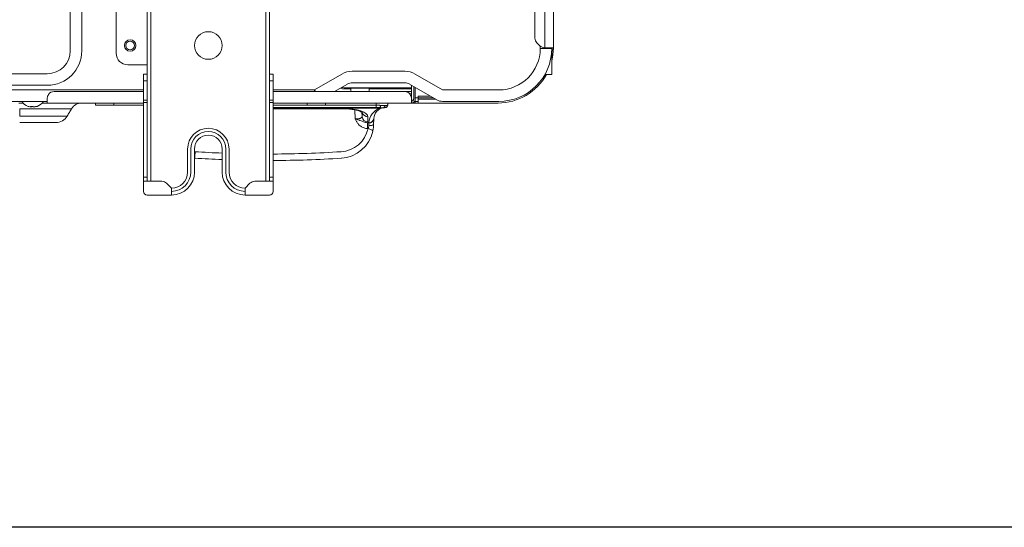
# Model space of a CAD drawing. Units: millimetres. Extents: x 455 to 4419, y -874 to 1789.
# Drawn here: x 1957 to 2385, y -874 to -653 of the extents above; entities that cross this region are included whole.
import ezdxf

# ---------------------------------------------------------------- set-up
doc = ezdxf.new("R2010")
doc.units = ezdxf.units.MM
doc.header["$LTSCALE"] = 0.11
doc.layers.add('255', color=7, linetype='Continuous')

msp = doc.modelspace()

# ---------------------------------------------------------------- linework, layer by layer
at = {"color": 7, "linetype": 'Continuous', "lineweight": 15}
for p, q in [((2011.9, -723.43), (2011.9, -335.43)), ((2013.5, -335.43), (2013.5, -723.43)), ((2063.5, -723.43), (2063.5, -335.43)), ((2065.1, -335.43), (2065.1, -723.43)), ((2184.8, -665.43), (2184.8, -396.43)), ((2188.5, -396.43), (2188.5, -665.43)), ((2180.5, -661.19), (2180.5, -430.67)), ((1978.5, -626.73), (1978.5, -666.73)), ((1983.5, -626.73), (1983.5, -666.73)), ((1998.5, -637.83), (1998.5, -667.83)), ((2182.62, -664.55), (2181.38, -663.31)), ((2182.8, -665.73), (2182.8, -664.72)), ((2182.8, -665.73), (2187.8, -665.73)), ((2184.8, -665.43), (2184.74, -665.43)), ((2188.5, -665.43), (2184.8, -665.43)), ((2187.8, -665.43), (2187.8, -665.73)), ((2187.8, -666.95), (2187.8, -677.03)), ((2011.9, -672.83), (2003.5, -672.83)), ((2101.07, -675.63), (2123.93, -675.63)), ((1968.5, -676.73), (1467.82, -676.73)), ((2010.3, -676.83), (2011.9, -676.83)), ((2010.3, -679.83), (2010.3, -676.83)), ((2011.9, -679.83), (2010.3, -679.83)), ((2010.3, -688.13), (2010.3, -679.83)), ((2065.1, -676.83), (2066.7, -676.83)), ((2066.7, -679.83), (2065.1, -679.83)), ((2066.7, -676.83), (2066.7, -679.83)), ((2066.7, -688.13), (2066.7, -679.83)), ((2084.63, -683.73), (2096.57, -676.84)), ((2128.43, -676.84), (2140.37, -683.73)), ((2187.8, -677.03), (2184.83, -677.03)), ((1466.7, -683.73), (2010.3, -683.73)), ((1968.5, -681.73), (1467.82, -681.73)), ((1971.5, -684.43), (2010.3, -684.43)), ((2066.7, -683.73), (2084.63, -683.73)), ((2066.7, -684.43), (2123.8, -684.43)), ((2084.63, -683.73), (2084.63, -684.43)), ((2084.63, -683.73), (2085.04, -684.43)), ((2099.07, -681.17), (2093.42, -684.43)), ((2100.5, -684.43), (2093.43, -684.43)), ((2097.77, -682.83), (2097.77, -683.33)), ((2097.77, -682.83), (2104.5, -682.83)), ((2100.5, -683.33), (2097.77, -683.33)), ((2100.5, -683.12), (2100.5, -682.93)), ((2100.5, -684.43), (2100.5, -683.12)), ((2123.93, -680.63), (2101.07, -680.63)), ((2104.5, -682.83), (2126.8, -682.83)), ((2108.5, -683.12), (2108.5, -682.93)), ((2108.5, -684.43), (2108.5, -683.12)), ((2126.8, -683.33), (2108.5, -683.33)), ((2126.8, -684.43), (2108.5, -684.43)), ((2137.87, -688.06), (2125.93, -681.17)), ((2126.8, -687.23), (2126.8, -681.67)), ((2127.8, -684.43), (2127.8, -682.25)), ((2127.8, -687.43), (2127.8, -684.43)), ((2128.5, -684.43), (2128.5, -682.65)), ((2128.5, -687.43), (2128.5, -684.43)), ((2140.37, -683.73), (2164.8, -683.73)), ((1968.5, -688.73), (1466.7, -688.73)), ((1968.5, -689.43), (1968.5, -687.43)), ((2011.9, -688.13), (2010.3, -688.13)), ((2010.3, -688.13), (2010.3, -689.15)), ((2011.9, -689.15), (2010.3, -689.15)), ((2010.3, -689.15), (2010.3, -721.72)), ((2066.7, -688.13), (2065.1, -688.13)), ((2066.7, -689.15), (2065.1, -689.15)), ((2066.7, -688.13), (2066.7, -689.15)), ((2066.7, -689.15), (2066.7, -721.72)), ((2126.8, -685.43), (2126.04, -685.43)), ((2126.8, -687.43), (2126.8, -689.43)), ((2127.8, -687.73), (2127.8, -687.43)), ((2129.8, -688.73), (2128.18, -688.73)), ((2128.5, -687.23), (2130, -687.23)), ((2128.5, -687.73), (2128.5, -687.43)), ((2128.5, -688.73), (2128.5, -689.43)), ((2129.8, -686.43), (2135.05, -686.43)), ((2129.8, -687.73), (2129.8, -686.43)), ((2129.8, -689.43), (2129.8, -687.73)), ((2129.8, -687.73), (2137.3, -687.73)), ((2130, -687.23), (2136.43, -687.23)), ((2164.8, -688.73), (2140.37, -688.73)), ((1957.96, -689.43), (1956.2, -689.43)), ((1961.32, -691.11), (1961.39, -690.9)), ((1961.81, -690.9), (1961.78, -691.11)), ((1963.25, -691.11), (1963.23, -691.06)), ((1968.5, -689.43), (1966.25, -689.43)), ((2010.3, -689.43), (1968.5, -689.43)), ((1989.5, -690.43), (1989.5, -689.43)), ((1997.5, -690.43), (1989.5, -690.43)), ((1997.5, -690.43), (1997.5, -689.43)), ((2010.3, -690.43), (1997.5, -690.43)), ((2126.8, -689.43), (2066.7, -689.43)), ((2081.5, -690.43), (2066.7, -690.43)), ((2066.7, -691.43), (2111.5, -691.43)), ((2112.99, -691.73), (2066.7, -691.73)), ((2066.7, -691.8), (2097.42, -691.8)), ((2081.5, -690.43), (2081.5, -689.43)), ((2089.5, -690.43), (2081.5, -690.43)), ((2089.5, -690.43), (2089.5, -689.43)), ((2089.5, -690.43), (2111.5, -690.43)), ((2097.42, -691.95), (2097.42, -691.8)), ((2102.37, -696.31), (2102.15, -692.39)), ((2105.27, -693.44), (2105.38, -695.41)), ((2111.5, -690.43), (2111.5, -689.43)), ((2111.5, -691.43), (2111.5, -690.43)), ((2112.99, -691.73), (2112.99, -691.44)), ((2115.5, -691.43), (2115.42, -691.43)), ((2116.39, -690.43), (2116.5, -690.43)), ((2116.5, -689.43), (2116.5, -690.43)), ((2128.5, -689.43), (2126.8, -689.43)), ((2128.5, -689.43), (2129.8, -689.43)), ((2164.5, -689.43), (2129.8, -689.43)), ((2105.38, -695.41), (2105.38, -693.51)), ((2107.87, -695.39), (2107.87, -697.63)), ((2110.42, -696.35), (2110.38, -698.71)), ((2107.78, -697.98), (2108.33, -697.98)), ((2107.78, -700.54), (2107.78, -697.98)), ((2107.97, -700.54), (2107.78, -700.54)), ((2108.28, -699.28), (2108.32, -698.13)), ((2029.5, -719.43), (2029.5, -709.43)), ((2030.9, -719.43), (2030.9, -709.43)), ((2046.1, -709.43), (2046.1, -719.43)), ((2047.5, -709.43), (2047.5, -719.43)), ((2011.9, -721.72), (2010.3, -721.72)), ((2010.3, -721.72), (2010.3, -723.43)), ((2065.1, -721.72), (2066.7, -721.72)), ((2066.7, -723.43), (2066.7, -721.72)), ((2010.3, -723.43), (2013.5, -723.43)), ((2010.3, -723.43), (2010.3, -727.83)), ((2013.5, -723.43), (2018.26, -723.43)), ((2020.38, -724.31), (2022.5, -726.43)), ((2022.5, -726.43), (2022.5, -727.83)), ((2022.5, -726.43), (2022.5, -727.83)), ((2054.5, -726.43), (2056.62, -724.31)), ((2054.5, -727.83), (2054.5, -726.43)), ((2054.5, -726.43), (2054.5, -727.83)), ((2063.5, -723.43), (2058.74, -723.43)), ((2066.7, -723.43), (2063.5, -723.43)), ((2066.7, -727.83), (2066.7, -723.43)), ((2011.9, -729.43), (2013.5, -729.43)), ((2022.5, -727.83), (2022.5, -729.43)), ((2022.5, -727.83), (2022.5, -729.43)), ((2054.5, -729.43), (2054.5, -727.83)), ((2054.5, -727.83), (2054.5, -729.43)), ((2063.5, -729.43), (2065.1, -729.43))]:
    msp.add_line(p, q, dxfattribs=at)
at = {"color": 7, "linetype": 'Continuous', "lineweight": 15, "flags": 128}
for points in [[(2188.5, -665.43), (2188.3, -668.56), (2187.8, -671.19)], [(2097.77, -683.33), (2096.8, -683.24), (2095.93, -682.98)], [(2096.51, -682.65), (2096.89, -682.75), (2097.77, -682.83)], [(1960.18, -690.9), (1960.17, -690.89), (1960.15, -690.88)], [(1962.2, -690.9), (1962.14, -690.89), (1962.01, -690.88)], [(2112.99, -691.44), (2113.06, -691.41), (2113.13, -691.35), (2113.19, -691.25), (2113.24, -691.13), (2113.29, -690.98), (2113.33, -690.81), (2113.35, -690.63), (2113.36, -690.44)], [(2110.02, -701.72), (2110.01, -701.57), (2109.91, -701.4), (2109.73, -701.23), (2109.47, -701.07), (2109.16, -700.91), (2108.79, -700.76), (2108.39, -700.64), (2107.97, -700.54)], [(2110.38, -698.71), (2110.33, -698.83), (2110.21, -698.94), (2110.02, -699.04), (2109.76, -699.13), (2109.44, -699.2), (2109.08, -699.25), (2108.68, -699.27), (2108.28, -699.28)]]:
    msp.add_lwpolyline(points, dxfattribs=at)
at = {"color": 7, "linetype": 'Continuous', "lineweight": 15}
for centre, radius in [((2038.5, -664.43), 6), ((2004.5, -664.43), 2.5), ((2004.5, -664.43), 1.92)]:
    msp.add_circle(centre, radius, dxfattribs=at)
for centre, radius, start, end in [((2183.5, -661.19), 3, 180, 225), ((1968.5, -666.73), 15, 270, 0), ((1968.5, -666.73), 10, 270, 0), ((2164.8, -665.73), 18, 270, 0), ((2164.8, -665.73), 23, 270, 0), ((2184.74, -662.43), 3, 225, 270), ((2186.5, -665.43), 2, 309.2757, 0), ((2003.5, -667.83), 5, 180, 270), ((2101.07, -684.63), 9, 90, 120), ((2123.93, -684.63), 9, 60, 90), ((2164.5, -665.43), 24, 270, 331.0967), ((1971.5, -687.43), 3, 90, 145.4819), ((2101.07, -684.63), 4, 90, 120), ((2123.8, -687.43), 3, 34.5181, 90), ((2123.93, -684.63), 4, 60, 90), ((1962.1, -685.56), 5.67, 213.9816, 249.9834), ((1962.1, -685.56), 5.67, 290.0166, 326.0184), ((2126.3, -687.23), 1.5, 289.4712, 0), ((2126.8, -687.73), 1.7, 270, 0), ((2126.8, -687.73), 1, 270, 0), ((2140.37, -683.73), 5, 240, 270), ((1961.94, -685.92), 5.28, 250.1023, 259.2163), ((1961.69, -684.47), 6.44, 265.5411, 274.4589), ((1961.83, -690.66), 0.68, 199.4172, 221.2082), ((1960.97, -690), 1.37, 306.1848, 319.8048), ((1963.24, -690), 1.37, 220.1952, 233.8152), ((1961.95, -685.47), 5.73, 280.6012, 289.2277), ((1962.26, -685.92), 5.28, 280.7837, 289.8977), ((1963.95, -690.57), 0.33, 250.1138, 289.8862), ((1983.36, -694.43), 5, 90, 149.5345), ((2115.42, -698.41), 7.1, 110, 176.5331), ((2115.42, -696.43), 5, 98.0243, 176.5331), ((2114.29, -690.58), 0.957, 288.8368, 5.0365), ((2114.48, -690.64), 0.877, 285.5997, 9.5193), ((2115.4, -690.44), 0.989, 270.6332, 0.6195), ((2115.5, -690.43), 1, 270, 0), ((1972.24, -692.23), 5.7, 270, 329.5345), ((2107.81, -695.2), 2.44, 184.9527, 271.5983), ((2107.83, -692.9), 2.49, 197.2927, 270.9654), ((2108.46, -696.16), 1.97, 265.9426, 354.6448), ((2108.4, -695.95), 2.03, 267.926, 354.8233), ((2038.5, -709.43), 9, 0, 180), ((2038.5, -709.43), 7.6, 0, 180), ((2095.38, -697.73), 12.9, 273.6499, 347.421), ((2095.38, -698.45), 15, 273.6499, 347.421), ((2038.5, -709.43), 6, 90, 180), ((2038.5, -709.43), 6, 0, 90), ((2033.63, -697.73), 12.9, 264.998, 266.3501), ((2065.73, -713.58), 33.06, 174.8381, 179.722), ((2064.5, -214.43), 500, 266.3501, 267.7076), ((2064.5, -213.71), 497.9, 266.3501, 267.6979), ((2064.5, -213.71), 497.9, 270.2532, 273.6499), ((2064.5, -214.43), 500, 270.2521, 273.6499), ((2022.5, -719.43), 10, 270, 0), ((2022.5, -719.43), 8.4, 270, 0), ((2022.5, -719.43), 7, 270, 0), ((2054.5, -719.43), 10, 180, 270), ((2054.5, -719.43), 8.4, 180, 270), ((2054.5, -719.43), 7, 180, 270), ((2018.26, -726.43), 3, 45, 90), ((2058.74, -726.43), 3, 90, 135), ((2011.9, -727.83), 1.6, 180, 270), ((2065.1, -727.83), 1.6, 270, 0)]:
    msp.add_arc(centre, radius, start, end, dxfattribs=at)
for centre, major_axis, ratio, start_param, end_param in [((2097.36, -695.41), (10.51, 0.02), 0.343463, 6.282447, 7.847719), ((2102.37, -695.29), (3.01, -0.14), 0.340132, 4.728097, 6.298894), ((2102.37, -697.63), (5.51, 0), 0.341551, 6.10035, 6.283185)]:
    msp.add_ellipse(centre, major_axis=major_axis, ratio=ratio, start_param=start_param, end_param=end_param, dxfattribs=at)
for points in [[(2108.5, -682.93), (2100.5, -682.93)], [(1956.5, -695.12), (1956.5, -691.9)], [(1961.31, -691.15), (1961.4, -690.88)], [(2066.7, -691.95), (2097.42, -691.95)], [(2111.5, -690.43), (2113.36, -690.44)], [(2112.99, -691.44), (2111.5, -691.43)], [(2114.72, -691.48), (2114.6, -691.49)], [(2115.25, -690.5), (2115.35, -690.49)], [(2110.42, -696.13), (2110.42, -696.35)], [(2108.32, -698.13), (2108.33, -697.98)], [(2032.5, -719.43), (2032.5, -709.43)], [(2044.5, -709.43), (2044.5, -719.43)], [(2013.5, -729.43), (2022.5, -729.43)], [(2054.5, -729.43), (2063.5, -729.43)]]:
    msp.add_open_spline(points, degree=1, dxfattribs=at)
for points, knots in [([(1969.03, -685.73), (1968.89, -685.97), (1968.61, -686.46), (1968.51, -687.06), (1968.5, -687.37), (1968.5, -687.43)], [0, 0, 0, 0, 0.444967, 0.890531, 1, 1, 1, 1]), ([(2126.27, -685.73), (2126.41, -685.97), (2126.69, -686.46), (2126.79, -687.06), (2126.8, -687.37), (2126.8, -687.43)], [0, 0, 0, 0, 0.444967, 0.890531, 1, 1, 1, 1]), ([(1970.5, -691.9), (1970.5, -691.9), (1967.17, -691.9), (1962.5, -691.9), (1957.84, -691.9), (1956.5, -691.9)], [0, 0, 0, 0, 0.000004, 0.71429, 1, 1, 1, 1]), ([(1961.32, -691.11), (1961.32, -691.11), (1961.33, -691.13), (1961.29, -691.14), (1961.2, -691.14), (1961.08, -691.13), (1960.99, -691.11), (1960.96, -691.11)], [0, 0, 0, 0, 0.181557, 0.390727, 0.618411, 0.854601, 1, 1, 1, 1]), ([(1961.32, -691.12), (1961.33, -691.12), (1961.38, -691.13), (1961.49, -691.14), (1961.64, -691.14), (1961.73, -691.13), (1961.76, -691.11), (1961.78, -691.11)], [0, 0, 0, 0, 0.022827, 0.272564, 0.544405, 0.826402, 1, 1, 1, 1]), ([(1963, -691.11), (1962.96, -691.11), (1962.86, -691.13), (1962.71, -691.14), (1962.57, -691.14), (1962.47, -691.13), (1962.44, -691.11), (1962.43, -691.11)], [0, 0, 0, 0, 0.181557, 0.390727, 0.618411, 0.854601, 1, 1, 1, 1]), ([(1962.88, -691.13), (1962.88, -691.13), (1962.88, -691.13), (1962.92, -691.14), (1963.01, -691.14), (1963.13, -691.13), (1963.21, -691.11), (1963.25, -691.11)], [0, 0, 0, 0, 0.005702, 0.259815, 0.53642, 0.82336, 1, 1, 1, 1]), ([(1979.05, -691.9), (1979.05, -691.9), (1979.05, -691.9), (1978.72, -691.89), (1977.3, -691.9), (1975.12, -691.9), (1972.72, -691.89), (1971.13, -691.9), (1970.5, -691.9), (1970.5, -691.9)], [0, 0, 0, 0, 0.000004, 0.214912, 0.429723, 0.644171, 0.858735, 0.999996, 1, 1, 1, 1]), ([(1977.16, -695.12), (1977.47, -694.58), (1978.1, -693.51), (1978.74, -692.43), (1979.05, -691.9)], [0, 0, 0, 0, 0.500433, 1, 1, 1, 1]), ([(2097.42, -691.95), (2097.71, -691.95), (2098.56, -691.96), (2099.94, -692.05), (2101.49, -692.24), (2102.87, -692.52), (2104.01, -692.85), (2104.85, -693.19), (2105.34, -693.47), (2105.55, -693.65), (2105.53, -693.63), (2105.52, -693.62)], [0, 0, 0, 0, 0.072265, 0.21035, 0.347579, 0.482936, 0.615288, 0.743127, 0.851591, 0.953729, 1, 1, 1, 1]), ([(2114.6, -691.49), (2114.25, -691.47), (2113.76, -691.45), (2113.15, -691.44), (2112.99, -691.44)], [0, 0, 0, 0, 0.724069, 1, 1, 1, 1]), ([(2114.6, -691.49), (2114.51, -691.5), (2113.94, -691.56), (2113.42, -691.66), (2112.99, -691.73)], [0, 0, 0, 0, 0.167564, 1, 1, 1, 1]), ([(2113.36, -690.44), (2113.56, -690.44), (2114.27, -690.46), (2114.84, -690.48), (2115.25, -690.5)], [0, 0, 0, 0, 0.286611, 1, 1, 1, 1]), ([(2115.42, -691.43), (2115.35, -691.43), (2115.21, -691.43), (2114.88, -691.46), (2114.72, -691.48)], [0, 0, 0, 0, 0.487991, 1, 1, 1, 1]), ([(2115.35, -690.49), (2115.6, -690.47), (2116.08, -690.43), (2116.29, -690.43), (2116.39, -690.43)], [0, 0, 0, 0, 0.519562, 1, 1, 1, 1]), ([(1956.5, -695.12), (1959.64, -695.12), (1964.09, -695.12), (1968.76, -695.12), (1970.29, -695.12), (1970.5, -695.12)], [0, 0, 0, 0, 0.67142, 0.955044, 1, 1, 1, 1]), ([(1970.5, -695.12), (1970.53, -695.12), (1971.3, -695.12), (1972.81, -695.12), (1974.33, -695.12), (1975.61, -695.12), (1976.61, -695.12), (1977.1, -695.12), (1977.16, -695.12), (1977.16, -695.12), (1977.16, -695.12)], [0, 0, 0, 0, 0.0068, 0.221881, 0.434924, 0.499417, 0.71728, 0.92733, 0.999994, 1, 1, 1, 1]), ([(2107.78, -700.54), (2107.24, -700.49), (2106.16, -700.38), (2104.7, -699.59), (2103.65, -698.54), (2102.94, -697.44), (2102.58, -696.72), (2102.39, -696.36), (2102.37, -696.31), (2102.37, -696.31)], [0, 0, 0, 0, 0.2161, 0.431815, 0.659935, 0.828066, 0.978387, 0.998204, 1, 1, 1, 1]), ([(2102.37, -696.31), (2102.37, -696.31), (2102.44, -696.34), (2102.96, -696.53), (2103.89, -696.8), (2104.97, -697.14), (2105.85, -697.56), (2106.81, -697.94), (2107.47, -697.96), (2107.78, -697.98)], [0, 0, 0, 0, 0.001838, 0.034561, 0.263114, 0.474019, 0.688241, 0.85113, 1, 1, 1, 1]), ([(1970.5, -697.93), (1969.19, -697.93), (1964.52, -697.93), (1959.86, -697.93), (1956.5, -697.93)], [0, 0, 0, 0, 0.280911, 1, 1, 1, 1]), ([(1972.24, -697.93), (1972.24, -697.93), (1972.23, -697.93), (1972.1, -697.93), (1971.84, -697.93), (1971.51, -697.93), (1971.1, -697.93), (1970.7, -697.93), (1970.5, -697.93)], [0, 0, 0, 0, 0.069374, 0.28446, 0.499915, 0.562731, 0.777938, 1, 1, 1, 1]), ([(2107.97, -700.54), (2108.05, -700.33), (2108.22, -699.93), (2108.26, -699.49), (2108.28, -699.28)], [0, 0, 0, 0, 0.518801, 1, 1, 1, 1]), ([(2110.38, -698.71), (2110.35, -699.21), (2110.31, -700.22), (2110.12, -701.21), (2110.02, -701.72)], [0, 0, 0, 0, 0.490341, 1, 1, 1, 1])]:
    msp.add_open_spline(points, degree=3, knots=knots, dxfattribs=at)
at = {"layer": '255', "color": 7, "linetype": 'Continuous'}
msp.add_line((4418.62, -873.84), (454.87, -873.84), dxfattribs=at)

doc.saveas('drawing.dxf')
